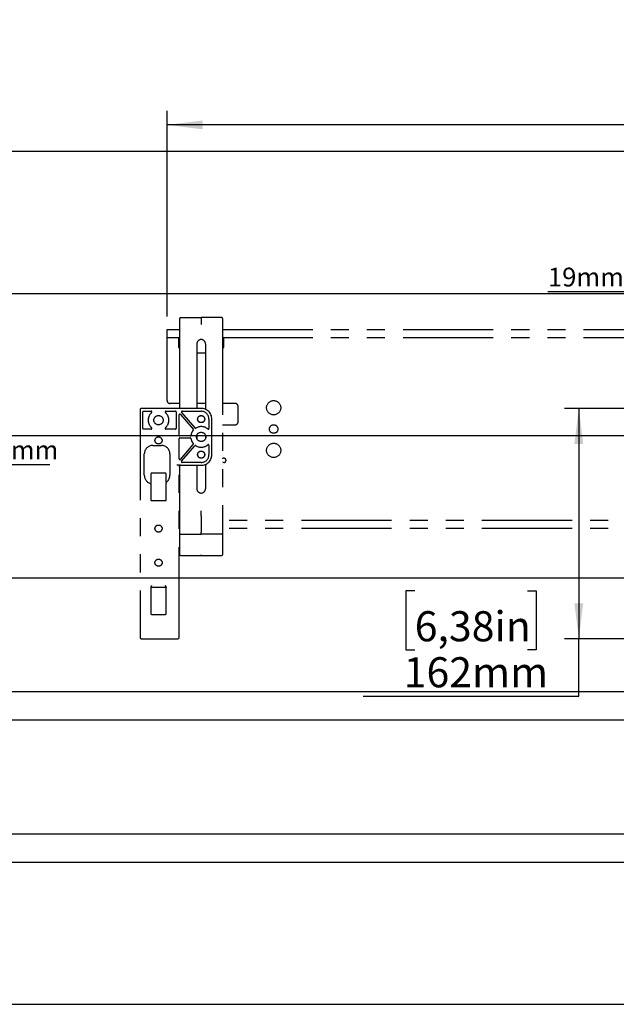
# Model space of a CAD drawing. Extents: x 0 to 2970, y 0 to 2100.
# Drawn here: x 1015 to 1435, y 140 to 833 of the extents above; entities that cross this region are included whole.
import ezdxf

# ---------------------------------------------------------------- set-up
doc = ezdxf.new("R2010")
doc.units = 0
doc.header["$LTSCALE"] = 10
doc.linetypes.add('PHANTOM', pattern=[12.7, 6.35, -1.27, 1.27, -1.27, 1.27, -1.27])
doc.layers.get('0').update_dxf_attribs({"linetype": 'CONTINUOUS'})
doc.layers.add('DOLD_REFERENS_RAM___LINJER', color=1, linetype='CONTINUOUS')
doc.styles.add('SLDTEXTSTYLE0', font='TXT', dxfattribs={"width": 0.7})
doc.dimstyles.new('SLDDIMSTYLE0', dxfattribs={"dimtxt": 25.4, "dimasz": 25, "dimexe": 0, "dimexo": 0.0625, "dimgap": 6.35, "dimtad": 0, "dimtih": 1, "dimtoh": 1, "dimrnd": 1e-09, "dimzin": 12, "dimtxsty": 'SLDTEXTSTYLE0', "dimsah": 1, "dimcen": 0.09, "dimazin": 3, "dimtfac": 1, "dimtofl": 0, "dimtmove": 0, "dimatfit": 3, "dimtolj": 1, "dimtzin": 12})
doc.dimstyles.new('SLDDIMSTYLE1', dxfattribs={"dimtxt": 25.4, "dimasz": 25, "dimexe": 0, "dimexo": 0.0625, "dimgap": 6.35, "dimtad": 0, "dimtih": 1, "dimtoh": 1, "dimdec": 0, "dimrnd": 1e-09, "dimzin": 12, "dimtxsty": 'SLDTEXTSTYLE0', "dimsah": 1, "dimcen": 0.09, "dimazin": 3, "dimtfac": 1, "dimtofl": 0, "dimtmove": 0, "dimatfit": 3, "dimtolj": 1, "dimtzin": 12})
doc.dimstyles.new('SLDDIMSTYLE2', dxfattribs={"dimtxt": 15.875, "dimasz": 25, "dimexe": 0, "dimexo": 0.0625, "dimgap": 3.96875, "dimtad": 0, "dimtih": 1, "dimtoh": 1, "dimdec": 0, "dimrnd": 1e-09, "dimzin": 12, "dimtxsty": 'SLDTEXTSTYLE0', "dimblk1": 'OPEN30', "dimblk2": 'OPEN30', "dimsah": 1, "dimcen": 0.09, "dimazin": 3, "dimtfac": 1, "dimtmove": 0, "dimatfit": 3, "dimtolj": 1, "dimtzin": 12})
doc.dimstyles.new('SLDDIMSTYLE5', dxfattribs={"dimtxt": 15.875, "dimasz": 25, "dimexe": 0, "dimexo": 0.0625, "dimgap": 3.96875, "dimtad": 0, "dimtih": 1, "dimtoh": 1, "dimdec": 0, "dimlfac": 0.5, "dimrnd": 1e-09, "dimzin": 12, "dimtxsty": 'SLDTEXTSTYLE0', "dimblk1": 'OPEN30', "dimblk2": 'OPEN30', "dimsah": 1, "dimcen": 0.09, "dimazin": 3, "dimtfac": 1, "dimtmove": 0, "dimatfit": 3, "dimtolj": 1, "dimtzin": 12})

# ---------------------------------------------------------------- blocks, each defined once
blk = doc.blocks.new('_D_1')
at = {"color": 7, "linetype": 'CONTINUOUS'}
for p, q in [((1459.34, 559.13), (1398.53, 559.13)), ((1408.53, 559.13), (1408.53, 397.13)), ((1293.07, 430.85), (1286.85, 430.85)), ((1286.85, 430.85), (1286.85, 389.22)), ((1372.36, 430.85), (1378.58, 430.85)), ((1378.58, 430.85), (1378.58, 389.22)), ((1459.34, 397.13), (1398.53, 397.13)), ((1408.53, 356.85), (1408.53, 397.13)), ((1286.85, 389.22), (1293.07, 389.22)), ((1378.58, 389.22), (1372.36, 389.22)), ((1256.9, 356.85), (1408.53, 356.85))]:
    blk.add_line(p, q, dxfattribs=at)
for points in [[(1408.53, 559.13), (1405.43, 534.13), (1411.63, 534.13)], [(1408.53, 397.13), (1411.63, 422.13), (1405.43, 422.13)]]:
    blk.add_solid(points, dxfattribs=at)
at = {"color": 7, "linetype": 'CONTINUOUS', "char_height": 21.167, "attachment_point": 1, "style": 'SLDTEXTSTYLE0'}
for s, insert in [('6,38in', (1293.07, 416.5)), ('162mm', (1285.34, 384.14))]:
    blk.add_mtext(s, dxfattribs=dict(at, insert=insert))
blk = doc.blocks.new('_OPEN30')
at = {"color": 0, "linetype": 'BYBLOCK'}
for p, q in [((-1, 0.267949), (0, 0)), ((0, 0), (-1, -0.267949)), ((0, 0), (-1, 0))]:
    blk.add_line(p, q, dxfattribs=at)
blk = doc.blocks.new('_D_2')
at = {"color": 7, "linetype": 'CONTINUOUS'}
for p, q in [((1468.34, 568.14), (1468.34, 651.1)), ((1487.34, 623.69), (1487.34, 651.1)), ((1468.34, 641.1), (1386.79, 641.1)), ((1487.34, 641.1), (1468.34, 641.1)), ((1487.34, 641.1), (1512.34, 641.1))]:
    blk.add_line(p, q, dxfattribs=at)
at = {"color": 7, "linetype": 'CONTINUOUS', "xscale": 25, "yscale": 25}
blk.add_blockref('_OPEN30', (1468.34, 641.1, 61.59), dxfattribs=at)
at = {"color": 7, "linetype": 'CONTINUOUS', "xscale": 25, "yscale": 25, "rotation": 180.0000000000004}
blk.add_blockref('_OPEN30', (1487.34, 641.1, 61.59), dxfattribs=at)
at = {"color": 7, "linetype": 'CONTINUOUS', "insert": (1386.79, 658.15), "char_height": 13.229, "attachment_point": 1, "style": 'SLDTEXTSTYLE0'}
blk.add_mtext('19mm', dxfattribs=at)
blk = doc.blocks.new('_D_4')
at = {"color": 7, "linetype": 'CONTINUOUS'}
for p, q in [((1951.04, 832.58), (1944.83, 832.58)), ((1944.83, 832.58), (1944.83, 790.95)), ((2045.59, 832.58), (2051.8, 832.58)), ((2051.8, 832.58), (2051.8, 790.95)), ((1944.83, 790.95), (1951.04, 790.95)), ((2051.8, 790.95), (2045.59, 790.95)), ((1118.84, 623.69), (1118.84, 768.58)), ((2810.84, 621.94), (2810.84, 768.58)), ((2810.84, 758.58), (1118.84, 758.58))]:
    blk.add_line(p, q, dxfattribs=at)
for points in [[(1118.84, 758.58), (1143.84, 755.48), (1143.84, 761.68)], [(2810.84, 758.58), (2785.84, 761.68), (2785.84, 755.48)]]:
    blk.add_solid(points, dxfattribs=at)
at = {"color": 7, "linetype": 'CONTINUOUS', "char_height": 21.167, "attachment_point": 1, "style": 'SLDTEXTSTYLE0'}
for s, insert in [('66,61in', (1951.04, 818.24)), ('Max.', (1871.66, 785.87)), ('1692mm', (1943.32, 785.87))]:
    blk.add_mtext(s, dxfattribs=dict(at, insert=insert))
blk = doc.blocks.new('_D_42')
at = {"color": 7, "linetype": 'CONTINUOUS'}
for p, q in [((988.9, 596.13), (988.9, 621.13)), ((932.29, 596.13), (998.9, 596.13)), ((988.9, 596.13), (988.9, 566.13)), ((932.29, 566.13), (998.9, 566.13)), ((988.9, 519.42), (988.9, 566.13)), ((1036.33, 519.42), (988.9, 519.42))]:
    blk.add_line(p, q, dxfattribs=at)
at = {"color": 7, "linetype": 'CONTINUOUS', "xscale": 25, "yscale": 25}
for p, rotation in [((988.9, 596.13, 123.18), 270.0000000000005), ((988.9, 566.13, 123.18), 90.00000000000044)]:
    blk.add_blockref('_OPEN30', p, dxfattribs=dict(at, rotation=rotation))
at = {"color": 7, "linetype": 'CONTINUOUS', "insert": (988.9, 536.48), "char_height": 13.229, "attachment_point": 1, "style": 'SLDTEXTSTYLE0'}
blk.add_mtext('15mm', dxfattribs=at)

msp = doc.modelspace()

# ---------------------------------------------------------------- linework, layer by layer
at = {"color": 7, "linetype": 'PHANTOM'}
for p, q in [((1127.84028, 618.134897), (1127.84028, 622.508335)), ((1127.84028, 559.134895), (1127.84028, 618.134897)), ((1128.335952, 623.008314), (1142.840265, 623.134892)), ((1142.840265, 623.134892), (1142.840265, 618.134897)), ((1157.344638, 623.008314), (1142.840265, 623.134892)), ((1157.840311, 622.508335), (1157.840311, 618.134897)), ((1157.840311, 618.134897), (1157.840311, 487.09936)), ((1118.840276, 609.034895), (1118.840276, 614.634897)), ((1118.840276, 614.634897), (1127.84028, 614.634897)), ((1157.840311, 614.634897), (2038.840293, 614.634897)), ((1118.840276, 609.034895), (1127.84028, 609.034895)), ((1118.840276, 580.508844), (1118.840276, 609.034895)), ((1126.840293, 609.034895), (1126.840293, 602.085191)), ((1127.84028, 602.650876), (1126.840293, 602.650876)), ((1139.790296, 604.584894), (1139.790296, 559.134895)), ((1145.890295, 604.584894), (1145.890295, 558.486719)), ((1157.840311, 609.034895), (2038.840293, 609.034895)), ((1158.840298, 602.650876), (1157.840311, 602.650876)), ((1158.840298, 602.085191), (1158.840298, 609.034895)), ((1126.840293, 602.085191), (1127.84028, 602.085191)), ((1139.790296, 598.301738), (1142.840265, 598.275124)), ((1142.840265, 598.275124), (1142.840265, 598.396517)), ((1142.840265, 598.275124), (1145.890295, 598.301738)), ((1157.840311, 602.085191), (1158.840298, 602.085191)), ((1118.840276, 580.155292), (1118.840276, 580.508844)), ((1118.840276, 564.634895), (1118.840276, 580.155292)), ((1127.84028, 562.634895), (1120.84031, 562.634895)), ((1145.890295, 562.634895), (1139.790296, 562.634895)), ((1166.840314, 562.634895), (1157.840311, 562.634895)), ((1099.840283, 558.135047), (1099.840283, 398.134749)), ((1142.840265, 559.134895), (1100.84015, 559.134895)), ((1101.840316, 545.134819), (1101.840316, 556.634971)), ((1102.340221, 557.134895), (1107.644319, 557.134895)), ((1118.036269, 557.134895), (1124.840378, 557.134895)), ((1125.340282, 556.634971), (1125.340282, 545.134819)), ((1127.340316, 540.384819), (1127.340316, 554.638814)), ((1128.219067, 554.965026), (1137.281179, 544.44127)), ((1129.041432, 556.308759), (1138.417839, 545.420055)), ((1129.42028, 557.134895), (1142.840265, 557.134895)), ((1168.840288, 549.634895), (1168.840288, 560.634895)), ((1148.340284, 551.634895), (1148.340284, 545.05609)), ((1150.340318, 526.634896), (1150.340318, 551.634895)), ((1157.840311, 547.634895), (1166.840314, 547.634895)), ((1107.644319, 544.634895), (1102.340221, 544.634895)), ((1124.840378, 544.634895), (1118.036269, 544.634895)), ((1139.790296, 540.257392), (1139.790296, 538.012398)), ((1145.890295, 540.257392), (1145.890295, 538.012398)), ((1127.340316, 523.630976), (1127.340316, 537.884971)), ((1135.191857, 539.884894), (1127.84022, 539.884894)), ((1127.84022, 538.384895), (1135.191857, 538.384895)), ((1128.219067, 523.304764), (1137.281179, 533.828519)), ((1102.840304, 512.134894), (1102.840304, 527.134895)), ((1108.840286, 533.134896), (1114.840268, 533.134896)), ((1120.84031, 527.134895), (1120.84031, 512.134894)), ((1129.041432, 521.961031), (1138.417839, 532.849734)), ((1148.340284, 533.213699), (1148.340284, 526.634896)), ((1142.840265, 521.134896), (1129.42028, 521.134896)), ((1145.890295, 519.783072), (1145.890295, 502.684894)), ((1107.418834, 513.03897), (1107.418834, 506.305705)), ((1117.744385, 513.556346), (1107.936203, 513.556346)), ((1118.261754, 507.206033), (1118.261754, 513.03897)), ((1128.293096, 519.181962), (1125.79131, 519.181962)), ((1127.340316, 398.134749), (1127.340316, 518.135048)), ((1127.84028, 487.09936), (1127.84028, 519.001006)), ((1128.340124, 519.134893), (1142.840265, 519.134893)), ((1139.790296, 519.134893), (1139.790296, 502.684894)), ((1107.479929, 505.778841), (1107.479929, 494.77446)), ((1118.200659, 494.77446), (1118.200659, 506.570905)), ((1107.979833, 494.274534), (1117.700755, 494.274534)), ((1127.84028, 484.00687), (1127.84028, 487.09936)), ((1142.840265, 483.563829), (1142.840265, 487.09936)), ((1157.840311, 487.09936), (1157.840311, 484.00687)), ((1127.84028, 480.234894), (1127.340316, 480.234894)), ((1127.84028, 472.542408), (1127.84028, 484.00687)), ((1142.840265, 483.563829), (1142.840265, 472.099359)), ((1157.840311, 484.00687), (1157.840311, 472.542408)), ((2038.840293, 480.234894), (1157.840311, 480.234894)), ((1127.84028, 474.634896), (1127.340316, 474.634896)), ((1127.84028, 471.261452), (1127.84028, 472.542408)), ((1127.84028, 470.880914), (1127.84028, 471.261452)), ((1142.840265, 470.634896), (1142.840265, 472.099359)), ((2038.840293, 474.634896), (1157.840311, 474.634896)), ((1157.840311, 472.542408), (1157.840311, 471.261452)), ((1157.840311, 471.261452), (1157.840311, 470.880914)), ((1127.84028, 456.739585), (1127.84028, 470.880914)), ((1128.335952, 470.761474), (1142.840265, 470.634896)), ((1157.344638, 470.761474), (1142.840265, 470.634896)), ((1142.840265, 470.40094), (1142.840265, 470.634896)), ((1157.840311, 470.880914), (1157.840311, 456.739585)), ((1127.84028, 456.276718), (1127.84028, 456.739585)), ((1128.335952, 455.776732), (1142.840265, 455.650161)), ((1142.840265, 455.650161), (1142.840265, 456.259611)), ((1142.840265, 455.650161), (1157.344638, 455.776732)), ((1157.840311, 456.739585), (1157.840311, 456.276718)), ((1107.479929, 433.387081), (1107.479929, 414.774458)), ((1107.962071, 433.513011), (1117.718517, 433.513011)), ((1118.200659, 414.774458), (1118.200659, 433.387081)), ((1107.979833, 414.274539), (1117.700755, 414.274539)), ((1100.84015, 397.134896), (1126.340448, 397.134896))]:
    msp.add_line(p, q, dxfattribs=at)
at = {"color": 7, "linetype": 'CONTINUOUS'}
msp.add_line((139.999895, 259.999956), (2829.999895, 259.999956), dxfattribs=at)
at = {"color": 7, "linetype": 'PHANTOM', "flags": 128}
msp.add_lwpolyline([(1157.840311, 521.516861), (1158.266245, 521.249076), (1158.840298, 521.134896)], dxfattribs=at)
at = {"color": 7, "linetype": 'PHANTOM'}
for centre, radius in [((1193.840292, 559.634895), 5), ((1112.840292, 550.884895), 3.25), ((1142.840292, 551.634895), 2.5), ((1142.840292, 551.634895), 2.4455), ((1193.840292, 544.634895), 3), ((1142.840292, 539.134895), 3.25), ((1112.840292, 536.634895), 2.5), ((1193.840292, 529.634895), 5), ((1142.840292, 526.634895), 2.5), ((1142.840292, 526.634895), 2.4455), ((1112.840292, 474.634895), 2.5), ((1112.840292, 450.634895), 2.5)]:
    msp.add_circle(centre, radius, dxfattribs=at)
for centre, radius, start, end in [((1128.340292, 622.508336), 0.5, 90.5, 180), ((1157.340292, 622.508336), 0.5, 0, 89.5), ((1142.840292, 604.584895), 3.05, 90, 180), ((1142.840292, 604.584895), 3.05, 0, 90), ((1120.840292, 564.634895), 2, 180, 270), ((1166.840292, 560.634895), 2, 0, 90), ((1112.840292, 550.884895), 7.29379, 132.931779731, 227.068220269), ((1112.840292, 550.884895), 7.25, 132.101986131, 227.898013869), ((1112.840292, 550.884895), 7.25, 312.101986131, 47.898013869), ((1112.840292, 550.884895), 7.29379, 312.931779731, 47.068220269), ((1142.840292, 551.634895), 7.5, 0, 90), ((1142.840292, 551.634895), 5.5, 0, 90), ((1166.840292, 549.634895), 2, 270, 0), ((1142.840292, 539.134895), 7.29379, 140.287120025, 170.444986675), ((1142.840292, 539.134895), 7.25, 140.013427328, 170.718679372), ((1142.840292, 539.134895), 7.25, 49.821018184, 121.450786071), ((1142.840292, 539.134895), 7.29379, 189.555013325, 219.712879975), ((1142.840292, 539.134895), 7.25, 189.281320628, 219.986572672), ((1142.840292, 539.134895), 7.25, 238.549213929, 310.178981816), ((1142.840292, 539.134895), 7.29379, 238.822906625, 309.489278305), ((1108.840292, 527.134895), 6, 90, 180), ((1114.840292, 527.134895), 6, 0, 90), ((1142.840292, 526.634895), 5.5, 270, 0), ((1142.840292, 526.634895), 7.5, 270, 0), ((1158.840292, 522.634895), 1.5, 270, 131.810314896), ((1108.840292, 512.134895), 6, 180, 256.809986831), ((1114.840292, 512.134895), 6, 304.160600497, 0), ((1142.840292, 502.684895), 3.05, 180, 270), ((1142.840292, 502.684895), 3.05, 270, 0), ((1128.340292, 471.261453), 0.5, 180, 269.5), ((1157.340292, 471.261453), 0.5, 270.5, 0), ((1128.340292, 456.276716), 0.5, 180, 269.5), ((1157.340292, 456.276716), 0.5, 270.5, 0)]:
    msp.add_arc(centre, radius, start, end, dxfattribs=at)
for centre, major_axis, ratio, start_param, end_param in [((1100.840444, 558.134743), (0.707322, -0.707322), 0.9996954599, 2.3563467834, 3.9268385237), ((1102.340368, 556.634819), (0.353661, -0.353661), 0.9996954599, 2.3563467834, 3.9268385237), ((1124.840216, 556.634819), (-0.353661, -0.353661), 0.9996954599, 2.3563467834, 3.9268385237), ((1127.840368, 554.638404), (-0.174227, 0.469333), 0.9987445645, 5.0682537198, 7.4981168946), ((1129.420593, 556.634819), (-0.454893, 0.208592), 0.9991243183, 5.1426644796, 7.4237061348), ((1102.340368, 545.134971), (0.353661, 0.353661), 0.9996954599, 2.3563467834, 3.9268385237), ((1124.840216, 545.134971), (-0.353661, 0.353661), 0.9996954599, 2.3563467834, 3.9268385237), ((1127.840368, 540.384971), (0.353661, 0.353661), 0.9996954599, 2.3563467834, 3.9268385237), ((1127.840368, 537.884819), (0.353661, -0.353661), 0.9996954599, 2.3563467834, 3.9268385237), ((1127.840368, 523.631386), (-0.174227, -0.469333), 0.9987445645, 5.0682537198, 7.4981168946), ((1129.420593, 521.634971), (-0.454893, -0.208592), 0.9991243183, 5.1426644796, 7.4237061348), ((1128.340444, 518.134743), (0.707322, -0.707322), 0.9996954599, 2.3563467834, 3.9268385237), ((1107.980009, 494.774612), (-0.353661, -0.353661), 0.9996954599, 5.497939437, 7.0684311773), ((1117.700575, 494.774612), (0.353661, -0.353661), 0.9996954599, 5.497939437, 7.0684311773), ((1107.980009, 414.774612), (-0.353661, -0.353661), 0.9996954599, 5.497939437, 7.0684311773), ((1117.700575, 414.774612), (0.353661, -0.353661), 0.9996954599, 5.497939437, 7.0684311773), ((1100.840444, 398.135047), (0.707322, 0.707322), 0.9996954599, 2.3563467834, 3.9268385237), ((1126.34014, 398.135047), (0.707322, -0.707322), 0.9996954599, 5.497939437, 7.0684311773)]:
    msp.add_ellipse(centre, major_axis=major_axis, ratio=ratio, start_param=start_param, end_param=end_param, dxfattribs=at)
for points, knots in [([(1107.979535, 556.264051), (1108.017587, 556.305891), (1108.093693, 556.389573), (1108.146957, 556.554009), (1108.146219, 556.724506), (1108.088166, 556.885575), (1107.980319, 557.018205), (1107.834732, 557.107485), (1107.715418, 557.133865), (1107.651889, 557.134785), (1107.644319, 557.134895)], [0, 0, 0, 0, 0.1403000009, 0.2806036618, 0.4207990725, 0.5608507973, 0.7008323978, 0.8408626755, 0.9810373388, 1, 1, 1, 1]), ([(1118.036269, 557.134895), (1117.97998, 557.129363), (1117.867395, 557.118298), (1117.717568, 557.032075), (1117.603857, 556.905021), (1117.538886, 556.746626), (1117.530019, 556.575888), (1117.578213, 556.412072), (1117.648983, 556.312461), (1117.695507, 556.269207), (1117.701053, 556.264051)], [0, 0, 0, 0, 0.1403133506, 0.2806464972, 0.4208156999, 0.5608747111, 0.7008609571, 0.840894722, 0.9810349549, 1, 1, 1, 1]), ([(1107.644319, 544.634895), (1107.700608, 544.640427), (1107.813193, 544.651491), (1107.96302, 544.737715), (1108.07673, 544.864768), (1108.141705, 545.023167), (1108.150558, 545.193891), (1108.102415, 545.35777), (1108.031496, 545.45724), (1107.98506, 545.500582), (1107.979535, 545.505739)], [0, 0, 0, 0, 0.1403143545, 0.280648505, 0.4208190009, 0.5608786545, 0.700865902, 0.8409006688, 0.9810712164, 1, 1, 1, 1]), ([(1117.701053, 545.505739), (1117.662998, 545.463898), (1117.586889, 545.380216), (1117.533658, 545.215783), (1117.534269, 545.04527), (1117.592443, 544.884228), (1117.700262, 544.751583), (1117.845858, 544.662306), (1117.96517, 544.635924), (1118.028699, 544.635004), (1118.036269, 544.634895)], [0, 0, 0, 0, 0.1402976927, 0.2805990453, 0.420791381, 0.5608580223, 0.7008373197, 0.8408652936, 0.9810376508, 1, 1, 1, 1]), ([(1135.191857, 539.884894), (1135.248064, 539.890419), (1135.360479, 539.901468), (1135.510158, 539.987693), (1135.62368, 540.114463), (1135.671562, 540.229713), (1135.683423, 540.294462), (1135.685205, 540.30419)], [0, 0, 0, 0, 0.2394113029, 0.4788278948, 0.7182804657, 0.9576732022, 1, 1, 1, 1]), ([(1137.285351, 543.793803), (1137.317245, 543.840424), (1137.381032, 543.933665), (1137.41117, 544.103761), (1137.386983, 544.272212), (1137.329442, 544.382939), (1137.287479, 544.433656), (1137.281179, 544.44127)], [0, 0, 0, 0, 0.2394419249, 0.4788803106, 0.7182839896, 0.95770355, 1, 1, 1, 1]), ([(1138.417839, 545.420055), (1138.458709, 545.381065), (1138.540435, 545.303097), (1138.703421, 545.245877), (1138.873554, 545.242644), (1138.992137, 545.281544), (1139.048968, 545.314787), (1139.057516, 545.319788)], [0, 0, 0, 0, 0.2394382575, 0.4788005446, 0.718235522, 0.9576189965, 1, 1, 1, 1]), ([(1147.517799, 544.674132), (1147.56437, 544.642059), (1147.657497, 544.57792), (1147.827547, 544.547179), (1147.996305, 544.570803), (1148.148358, 544.64994), (1148.264518, 544.774592), (1148.330177, 544.917394), (1148.337273, 545.014772), (1148.340284, 545.05609)], [0, 0, 0, 0, 0.1485881897, 0.2971353484, 0.4455767413, 0.5939391791, 0.7422452364, 0.8906312715, 1, 1, 1, 1]), ([(1135.685205, 537.9656), (1135.670696, 538.020188), (1135.641677, 538.129371), (1135.532425, 538.263203), (1135.388968, 538.354723), (1135.267537, 538.383467), (1135.201733, 538.384709), (1135.191857, 538.384895)], [0, 0, 0, 0, 0.239433322, 0.4788987767, 0.7183242822, 0.9577269826, 1, 1, 1, 1]), ([(1137.281179, 533.828519), (1137.313662, 533.874722), (1137.378631, 533.967132), (1137.411013, 534.136821), (1137.388942, 534.305534), (1137.332973, 534.417099), (1137.291574, 534.468292), (1137.285351, 534.475987)], [0, 0, 0, 0, 0.2394149004, 0.4788505258, 0.7182510462, 0.9576467526, 1, 1, 1, 1]), ([(1148.340284, 533.213699), (1148.334755, 533.269958), (1148.323698, 533.382475), (1148.237486, 533.532242), (1148.110523, 533.645923), (1147.951955, 533.711031), (1147.781771, 533.719414), (1147.630321, 533.677382), (1147.551322, 533.620005), (1147.517799, 533.595658)], [0, 0, 0, 0, 0.1485467089, 0.2970897035, 0.4455717201, 0.5939301886, 0.7422310386, 0.8906202433, 1, 1, 1, 1]), ([(1139.057516, 532.950002), (1139.006662, 532.97462), (1138.904982, 533.023842), (1138.732291, 533.028426), (1138.569338, 532.979451), (1138.468327, 532.906164), (1138.424434, 532.857105), (1138.417839, 532.849734)], [0, 0, 0, 0, 0.2394969385, 0.47886408, 0.7182877642, 0.957670878, 1, 1, 1, 1]), ([(1107.936203, 513.556346), (1107.878082, 513.550635), (1107.761831, 513.539214), (1107.606849, 513.450089), (1107.48982, 513.318943), (1107.427785, 513.173422), (1107.421382, 513.077238), (1107.418834, 513.03897)], [0, 0, 0, 0, 0.214535708, 0.4291012463, 0.643815432, 0.8582898134, 1, 1, 1, 1]), ([(1118.261754, 513.03897), (1118.256033, 513.097094), (1118.244591, 513.213347), (1118.155501, 513.36835), (1118.024326, 513.485358), (1117.878826, 513.547426), (1117.782638, 513.553808), (1117.744385, 513.556346)], [0, 0, 0, 0, 0.2145590148, 0.42913046, 0.6438164715, 0.8583479626, 1, 1, 1, 1]), ([(1127.464294, 518.711425), (1127.501374, 518.76307), (1127.548702, 518.828986), (1127.672335, 518.954567), (1127.871117, 519.097115), (1128.0993, 519.168344), (1128.251312, 519.18116), (1128.291606, 519.181934), (1128.293096, 519.181962)], [0, 0, 0, 0, 0.1545497055, 0.1972588849, 0.4641792679, 0.8593028643, 0.9947962635, 1, 1, 1, 1]), ([(1107.479929, 505.778841), (1107.479811, 505.837599), (1107.479575, 505.955125), (1107.478131, 506.111498), (1107.475723, 506.227973), (1107.473339, 506.285458), (1107.471788, 506.291132), (1107.471227, 506.293184)], [0, 0, 0, 0, 0.22144999495, 0.44294038108, 0.6629089923, 0.87807855188, 1, 1, 1, 1]), ([(1118.209361, 507.170092), (1118.208483, 507.164176), (1118.206729, 507.152364), (1118.204472, 507.070671), (1118.202471, 506.948119), (1118.201003, 506.777211), (1118.200779, 506.642788), (1118.200659, 506.570905)], [0, 0, 0, 0, 0.1733581344, 0.3461746609, 0.5323139156, 0.7499007454, 1, 1, 1, 1]), ([(1107.470154, 433.092582), (1107.46995, 433.089875), (1107.469484, 433.083687), (1107.471186, 433.099024), (1107.476373, 433.127413), (1107.493051, 433.190255), (1107.538341, 433.288019), (1107.631496, 433.398446), (1107.769631, 433.481029), (1107.891016, 433.522043), (1107.955737, 433.510797), (1107.961475, 433.5098)], [0, 0, 0, 0, 0.0579682325, 0.1324760539, 0.192536181, 0.2613148519, 0.4086300824, 0.5740152929, 0.7675957298, 0.9793958349, 1, 1, 1, 1]), ([(1107.480108, 433.437462), (1107.479318, 433.385426), (1107.476955, 433.229663), (1107.472192, 433.124647), (1107.471206, 433.110546), (1107.471167, 433.109994)], [0, 0, 0, 0, 0.3252506823, 0.9735791854, 1, 1, 1, 1]), ([(1107.988714, 434.512864), (1107.987502, 434.511143), (1107.960021, 434.472117), (1107.786896, 434.226704), (1107.538138, 433.872736), (1107.49382, 433.502973), (1107.479929, 433.387081)], [0, 0, 0, 0, 0.0050460401, 0.1144134843, 0.7224375527, 1, 1, 1, 1]), ([(1118.200659, 433.387081), (1118.186768, 433.502973), (1118.142449, 433.872736), (1117.893692, 434.226704), (1117.720566, 434.472117), (1117.693086, 434.511143), (1117.691874, 434.512864)], [0, 0, 0, 0, 0.2775624473, 0.8855865157, 0.9949539599, 1, 1, 1, 1]), ([(1117.799579, 433.496858), (1117.831436, 433.493393), (1117.912855, 433.484535), (1118.020002, 433.417503), (1118.109825, 433.33039), (1118.164506, 433.243274), (1118.193048, 433.17106), (1118.204709, 433.124539), (1118.209201, 433.100037), (1118.210925, 433.086555), (1118.210916, 433.086304), (1118.210911, 433.086167)], [0, 0, 0, 0, 0.1245565438, 0.3183443652, 0.479437967, 0.6150710113, 0.7227240367, 0.795361527, 0.8521531503, 0.9194630575, 1, 1, 1, 1])]:
    msp.add_open_spline(points, degree=3, knots=knots, dxfattribs=at)
at = {"layer": 'DOLD_REFERENS_RAM___LINJER'}
for p, q in [((739.999895, 739.999956), (2229.999895, 739.999956)), ((639.999895, 639.999956), (2329.999895, 639.999956)), ((539.999895, 539.999956), (2429.999895, 539.999956)), ((439.999895, 439.999956), (2529.999895, 439.999956)), ((139.999895, 359.999956), (2829.999895, 359.999956)), ((339.999895, 339.999956), (2629.999895, 339.999956)), ((239.999895, 239.999956), (2729.999895, 239.999956))]:
    msp.add_line(p, q, dxfattribs=at)
at = {"layer": 'DOLD_REFERENS_RAM___LINJER', "linetype": 'CONTINUOUS'}
msp.add_line((139.999895, 139.999956), (2829.999895, 139.999956), dxfattribs=at)

# ---------------------------------------------------------------- dimensions: what is measured, and where the dimension line sits
at = {"color": 7, "linetype": 'CONTINUOUS'}
dim = msp.add_linear_dim(base=(1118.840292, 797.653115), p1=(2810.840292, 611.938448), p2=(1118.840292, 613.688448), text='Max. <>', dimstyle='SLDDIMSTYLE0', dxfattribs=at)
dim.commit()
dim.dimension.update_dxf_attribs({"geometry": '_D_4', "text_midpoint": (1964.840292, 797.653115), "dimtype": 160})
dim = msp.add_linear_dim(base=(1468.340292, 653.079571), p1=(1487.340292, 613.688448), p2=(1468.340292, 558.135047), dimstyle='SLDDIMSTYLE2', dxfattribs=at)
dim.commit()
dim.dimension.update_dxf_attribs({"geometry": '_D_2', "text_midpoint": (1410.499885, 653.079571), "dimtype": 160})
for base, p1, p2, dimstyle, picture, middle in [((988.899204, 566.127063), (922.290028, 596.127063), (922.290028, 566.127063), 'SLDDIMSTYLE5', '_D_42', (988.899204, 531.404697)), ((1408.53243, 397.134895), (1469.34014, 559.134895), (1469.34014, 397.134895), 'SLDDIMSTYLE1', '_D_1', (1408.53243, 395.920339))]:
    dim = msp.add_linear_dim(base=base, p1=p1, p2=p2, angle=90, dimstyle=dimstyle, dxfattribs=at)
    dim.commit()
    dim.dimension.update_dxf_attribs({"geometry": picture, "text_midpoint": middle, "dimtype": 160})

doc.saveas('drawing.dxf')
